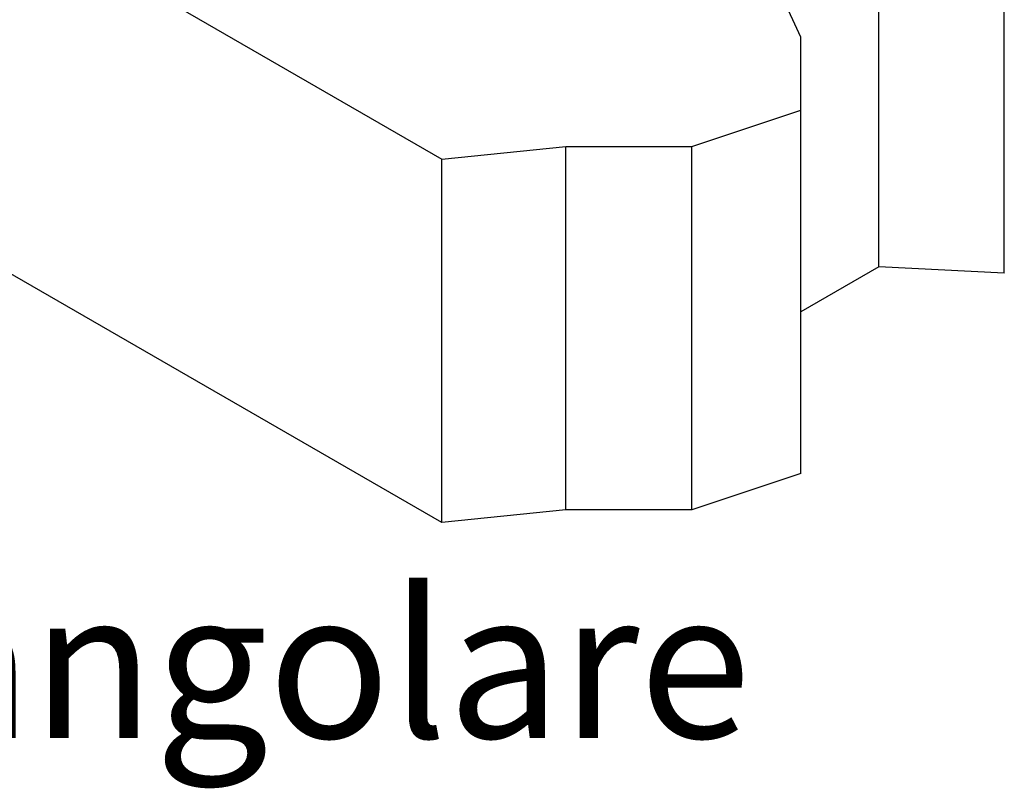
# Model space of a CAD drawing. Units: millimetres. Extents: x 10 to 410, y 10 to 584.
# Drawn here: x 189 to 256, y 155 to 207 of the extents above; entities that cross this region are included whole.
import ezdxf

# ---------------------------------------------------------------- set-up
doc = ezdxf.new("R2010")
doc.units = ezdxf.units.MM
doc.header["$LTSCALE"] = 2
doc.layers.add('Dimension (ISO)', color=1, linetype='Continuous', lineweight=20, true_color=0xff0000)
doc.layers.add('Visible (ISO)', color=7, linetype='Continuous', lineweight=25)
doc.styles.add('SST Default Text (Arial 2.00mm)', font='txt.shx')

msp = doc.modelspace()

# ---------------------------------------------------------------- linework, layer by layer
at = {"layer": 'Visible (ISO)'}
for p, q in [((217.535, 172.686), (145.701, 214.159)), ((247.126, 190.005), (247.126, 214.63)), ((255.624, 189.576), (255.624, 214.2)), ((190.148, 213.122), (217.535, 197.31)), ((241.852, 205.553), (239.644, 210.309)), ((241.852, 200.628), (241.852, 205.553)), ((234.465, 198.166), (241.852, 200.628)), ((241.852, 176.003), (241.852, 200.628)), ((217.535, 197.31), (225.935, 198.166)), ((225.935, 198.166), (234.465, 198.166)), ((225.935, 173.541), (225.935, 198.166)), ((234.465, 173.541), (234.465, 198.166)), ((217.535, 172.686), (217.535, 197.31)), ((247.126, 190.005), (241.852, 186.96)), ((255.624, 189.576), (247.126, 190.005)), ((241.852, 176.003), (234.465, 173.541)), ((225.935, 173.541), (217.535, 172.686)), ((234.465, 173.541), (225.935, 173.541))]:
    msp.add_line(p, q, dxfattribs=at)

# ---------------------------------------------------------------- texts
at = {"layer": 'Dimension (ISO)', "color": 7, "insert": (144.946, 163.102), "char_height": 10, "width": 234.30175, "attachment_point": 5, "style": 'SST Default Text (Arial 2.00mm)'}
msp.add_mtext('\\A1;\\fArial Narrow|b0|i0;{\\H10.0000;Installazione con un angolare}', dxfattribs=at)

doc.saveas('drawing.dxf')
